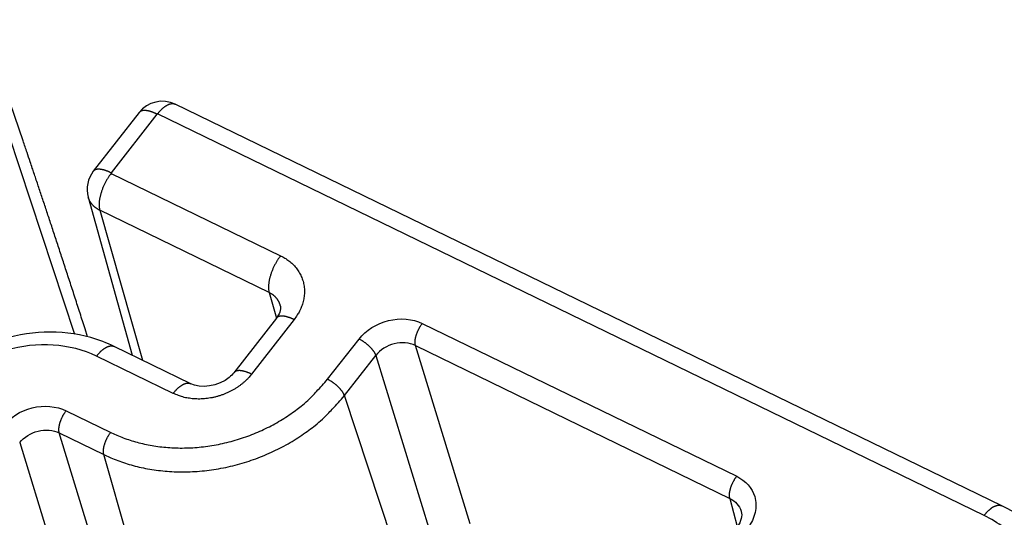
# Model space of a CAD drawing. Extents: x 3234 to 6347, y -214 to 1420.
# Drawn here: x 6189 to 6258, y 1135 to 1169 of the extents above; entities that cross this region are included whole.
import ezdxf

# ---------------------------------------------------------------- set-up
doc = ezdxf.new("R2010")
doc.units = 0
doc.header["$MEASUREMENT"] = 0
doc.layers.add('5', color=7, linetype='CONTINUOUS')

msp = doc.modelspace()

# ---------------------------------------------------------------- linework, layer by layer
at = {"layer": '5', "color": 7, "linetype": 'Continuous'}
for p, q in [((6189.599, 1160.728), (6186.725, 1169.129)), ((6186.431, 1167.695), (6193.163, 1147.319)), ((6257.462, 1135.399), (6200.151, 1163.265)), ((6197.652, 1162.685), (6194.474, 1158.609)), ((6198.881, 1162.582), (6195.702, 1158.506)), ((6256.239, 1134.727), (6198.928, 1162.593)), ((6195.71, 1158.467), (6207.46, 1152.754)), ((6194.119, 1156.822), (6197.161, 1145.85)), ((6206.667, 1150.192), (6194.918, 1155.905)), ((6194.918, 1155.905), (6197.889, 1145.495)), ((6206.667, 1150.192), (6207.172, 1148.422)), ((6207.172, 1148.421), (6204.22, 1144.636)), ((6208.4, 1148.317), (6205.449, 1144.532)), ((6217.287, 1148.048), (6239.089, 1137.447)), ((6201.231, 1143.87), (6195.918, 1146.453)), ((6210.717, 1144.176), (6212.897, 1146.971)), ((6220.596, 1134.149), (6216.812, 1146.51)), ((6216.812, 1146.51), (6238.613, 1135.91)), ((6200.008, 1143.198), (6194.695, 1145.781)), ((6211.888, 1143.042), (6214.068, 1145.837)), ((6214.068, 1145.837), (6217.813, 1133.604)), ((6215.332, 1132.618), (6211.888, 1143.042)), ((6192.587, 1141.991), (6195.678, 1140.488)), ((6192.112, 1140.453), (6195.203, 1138.95)), ((6202.399, 1106.853), (6192.112, 1140.453)), ((6189.368, 1139.78), (6199.592, 1106.384)), ((6204.68, 1105.744), (6195.203, 1138.95)), ((6238.613, 1135.91), (6239.13, 1133.954))]:
    msp.add_line(p, q, dxfattribs=at)
for points in [[(6198.881, 1162.582), (6198.83, 1162.606, 0.004088), (6198.778, 1162.63, 0.004063), (6198.727, 1162.652, 0.004162), (6198.675, 1162.674, 0.004434), (6198.624, 1162.694, 0.004676), (6198.572, 1162.713, 0.004916), (6198.521, 1162.731, 0.005176), (6198.47, 1162.748, 0.00549), (6198.42, 1162.763, 0.005822), (6198.37, 1162.776, 0.006198), (6198.321, 1162.789, 0.006604), (6198.273, 1162.799, 0.007062), (6198.225, 1162.808, 0.007574), (6198.179, 1162.815, 0.008157), (6198.134, 1162.821, 0.008771), (6198.09, 1162.825, 0.009412), (6198.047, 1162.827, 0.010276), (6198.006, 1162.827, 0.011362), (6197.966, 1162.825, 0.012027), (6197.928, 1162.821, 0.012183), (6197.892, 1162.816, 0.014517), (6197.857, 1162.808, 0.018841), (6197.824, 1162.798, 0.015815), (6197.793, 1162.788, 0.006063), (6197.767, 1162.778, 0.024034), (6197.738, 1162.76, 0.046671), (6197.699, 1162.729, 0.024973), (6197.652, 1162.685, 0.013614)], [(6198.928, 1162.593), (6198.967, 1162.641, -0.004707), (6199.006, 1162.689, -0.004651), (6199.046, 1162.736, -0.00474), (6199.087, 1162.782, -0.005037), (6199.128, 1162.826, -0.00529), (6199.171, 1162.87, -0.005539), (6199.213, 1162.912, -0.005805), (6199.257, 1162.953, -0.00613), (6199.3, 1162.992, -0.006468), (6199.345, 1163.029, -0.00685), (6199.389, 1163.064, -0.007258), (6199.433, 1163.098, -0.007715), (6199.478, 1163.129, -0.00822), (6199.522, 1163.158, -0.008791), (6199.567, 1163.184, -0.009379), (6199.611, 1163.209, -0.009984), (6199.655, 1163.23, -0.010798), (6199.698, 1163.249, -0.011817), (6199.741, 1163.266, -0.012376), (6199.783, 1163.28, -0.012411), (6199.825, 1163.291, -0.014586), (6199.866, 1163.299, -0.018612), (6199.906, 1163.304, -0.015425), (6199.944, 1163.307, -0.00598), (6199.978, 1163.308, -0.022946), (6200.018, 1163.304, -0.043358), (6200.077, 1163.289, -0.022883), (6200.151, 1163.265, -0.012443)], [(6200.151, 1163.265), (6200.151, 1163.265, -0.000003), (6200.151, 1163.265, -0.000003), (6200.151, 1163.265, -0.000003), (6200.151, 1163.265, -0.000003), (6200.151, 1163.265, -0.000003), (6200.151, 1163.265, -0.000003), (6200.151, 1163.265, -0.000003), (6200.151, 1163.265, -0.000003), (6200.151, 1163.265, -0.000003), (6200.151, 1163.265, -0.000003), (6200.151, 1163.265, -0.000003), (6200.151, 1163.265, -0.000003), (6200.151, 1163.265, -0.000003), (6200.151, 1163.265, -0.000003), (6200.151, 1163.265, -0.000003), (6200.151, 1163.265, -0.000003), (6200.151, 1163.265, -0.000003), (6200.151, 1163.265, -0.000003), (6200.151, 1163.265, -0.000003), (6200.151, 1163.265, -0.000003), (6200.151, 1163.265, -0.000003), (6200.151, 1163.265, -0.000004), (6200.151, 1163.265, -0.000003), (6200.151, 1163.265, -0.000001), (6200.151, 1163.265, -0.000004), (6200.151, 1163.265, -0.000007), (6200.151, 1163.265, -0.000003), (6200.151, 1163.265, -0.000002)], [(6197.652, 1162.685), (6197.652, 1162.685, 0.000003), (6197.652, 1162.685, 0.000003), (6197.652, 1162.685, 0.000003), (6197.652, 1162.685, 0.000003), (6197.652, 1162.685, 0.000003), (6197.652, 1162.685, 0.000003), (6197.652, 1162.685, 0.000003), (6197.652, 1162.685, 0.000003), (6197.652, 1162.685, 0.000003), (6197.652, 1162.685, 0.000003), (6197.652, 1162.685, 0.000003), (6197.652, 1162.685, 0.000003), (6197.652, 1162.685, 0.000003), (6197.652, 1162.685, 0.000003), (6197.652, 1162.685, 0.000003), (6197.652, 1162.685, 0.000003), (6197.652, 1162.685, 0.000003), (6197.652, 1162.685, 0.000003), (6197.652, 1162.685, 0.000003), (6197.652, 1162.685, 0.000003), (6197.652, 1162.685, 0.000003), (6197.652, 1162.685, 0.000004), (6197.652, 1162.685, 0.000003), (6197.652, 1162.685, 0.000001), (6197.652, 1162.685, 0.000004), (6197.652, 1162.685, 0.000007), (6197.652, 1162.685, 0.000003), (6197.652, 1162.685, 0.000002)], [(6198.928, 1162.593), (6198.927, 1162.594, 0.012518), (6198.926, 1162.594, 0.011647), (6198.924, 1162.595, 0.011249), (6198.923, 1162.595, 0.011509), (6198.921, 1162.596, 0.011508), (6198.919, 1162.596, 0.011447), (6198.918, 1162.596, 0.011343), (6198.916, 1162.596, 0.01135), (6198.914, 1162.596, 0.011281), (6198.912, 1162.596, 0.011264), (6198.91, 1162.596, 0.0112), (6198.908, 1162.596, 0.011182), (6198.906, 1162.596, 0.011145), (6198.905, 1162.596, 0.011147), (6198.903, 1162.595, 0.011104), (6198.901, 1162.595, 0.011043), (6198.899, 1162.594, 0.011116), (6198.897, 1162.594, 0.011286), (6198.896, 1162.593, 0.011059), (6198.894, 1162.592, 0.010464), (6198.892, 1162.591, 0.011354), (6198.891, 1162.59, 0.013201), (6198.889, 1162.589, 0.010542), (6198.888, 1162.588, 0.004635), (6198.886, 1162.587, 0.014045), (6198.885, 1162.586, 0.024207), (6198.883, 1162.584, 0.012787), (6198.881, 1162.582, 0.007141)], [(6194.08, 1147.128), (6193.902, 1147.678, 0.0001), (6193.727, 1148.222, 0.000102), (6193.554, 1148.759, 0.000105), (6193.383, 1149.29, 0.000107), (6193.213, 1149.814, 0.00011), (6193.046, 1150.331, 0.000113), (6192.88, 1150.841, 0.000116), (6192.717, 1151.345, 0.000119), (6192.555, 1151.842, 0.000122), (6192.395, 1152.332, 0.000125), (6192.237, 1152.815, 0.000129), (6192.081, 1153.292, 0.000132), (6191.927, 1153.762, 0.000136), (6191.775, 1154.226, 0.00014), (6191.624, 1154.682, 0.000144), (6191.476, 1155.132, 0.000147), (6191.33, 1155.576, 0.000153), (6191.185, 1156.012, 0.000161), (6191.042, 1156.443, 0.000161), (6190.902, 1156.865, 0.000155), (6190.764, 1157.279, 0.000177), (6190.626, 1157.692, 0.000218), (6190.487, 1158.106, 0.000172), (6190.358, 1158.491, 0.00006), (6190.242, 1158.836, 0.000252), (6190.097, 1159.264, 0.000464), (6189.88, 1159.903, 0.000241), (6189.6, 1160.729, 0.000131)], [(6195.703, 1158.506), (6195.652, 1158.531, 0.00409), (6195.6, 1158.554, 0.004065), (6195.549, 1158.577, 0.004163), (6195.497, 1158.598, 0.004436), (6195.446, 1158.618, 0.004677), (6195.394, 1158.638, 0.004917), (6195.343, 1158.655, 0.005178), (6195.292, 1158.672, 0.005492), (6195.242, 1158.687, 0.005823), (6195.192, 1158.701, 0.006199), (6195.143, 1158.713, 0.006605), (6195.095, 1158.724, 0.007063), (6195.047, 1158.733, 0.007576), (6195.001, 1158.74, 0.008158), (6194.955, 1158.745, 0.008772), (6194.911, 1158.749, 0.009413), (6194.869, 1158.751, 0.010277), (6194.827, 1158.751, 0.011363), (6194.788, 1158.749, 0.012027), (6194.749, 1158.745, 0.012183), (6194.713, 1158.74, 0.014516), (6194.678, 1158.732, 0.018839), (6194.645, 1158.722, 0.015813), (6194.615, 1158.712, 0.006062), (6194.589, 1158.702, 0.024029), (6194.559, 1158.684, 0.046658), (6194.521, 1158.653, 0.024965), (6194.474, 1158.609, 0.01361)], [(6194.474, 1158.609), (6194.474, 1158.609, 0.000003), (6194.474, 1158.609, 0.000003), (6194.474, 1158.609, 0.000003), (6194.474, 1158.609, 0.000003), (6194.474, 1158.609, 0.000003), (6194.474, 1158.609, 0.000003), (6194.474, 1158.609, 0.000003), (6194.474, 1158.609, 0.000003), (6194.474, 1158.609, 0.000003), (6194.474, 1158.609, 0.000003), (6194.474, 1158.609, 0.000003), (6194.474, 1158.609, 0.000003), (6194.474, 1158.609, 0.000003), (6194.474, 1158.609, 0.000003), (6194.474, 1158.609, 0.000003), (6194.474, 1158.609, 0.000003), (6194.474, 1158.609, 0.000003), (6194.474, 1158.609, 0.000003), (6194.474, 1158.609, 0.000003), (6194.474, 1158.609, 0.000003), (6194.474, 1158.609, 0.000003), (6194.474, 1158.609, 0.000004), (6194.474, 1158.609, 0.000003), (6194.474, 1158.609, 0.000001), (6194.474, 1158.609, 0.000004), (6194.474, 1158.609, 0.000006), (6194.474, 1158.609, 0.000003), (6194.474, 1158.609, 0.000002)], [(6195.71, 1158.467), (6195.657, 1158.397, 0.006532), (6195.604, 1158.324, 0.006016), (6195.551, 1158.247, 0.005766), (6195.498, 1158.166, 0.005867), (6195.446, 1158.082, 0.005854), (6195.395, 1157.995, 0.005829), (6195.345, 1157.905, 0.0058), (6195.296, 1157.813, 0.005844), (6195.249, 1157.718, 0.005869), (6195.204, 1157.621, 0.005935), (6195.161, 1157.523, 0.005998), (6195.121, 1157.424, 0.006099), (6195.083, 1157.324, 0.006215), (6195.047, 1157.224, 0.006367), (6195.015, 1157.124, 0.006523), (6194.986, 1157.025, 0.006682), (6194.96, 1156.927, 0.006957), (6194.937, 1156.83, 0.007321), (6194.918, 1156.735, 0.007469), (6194.902, 1156.643, 0.007352), (6194.889, 1156.553, 0.008339), (6194.88, 1156.466, 0.010217), (6194.875, 1156.381, 0.008639), (6194.872, 1156.302, 0.003918), (6194.871, 1156.233, 0.012351), (6194.876, 1156.154, 0.023696), (6194.892, 1156.043, 0.013874), (6194.918, 1155.905, 0.008157)], [(6195.703, 1158.506), (6195.702, 1158.505, 0.011998), (6195.701, 1158.504, 0.011624), (6195.7, 1158.502, 0.01169), (6195.699, 1158.501, 0.01244), (6195.699, 1158.5, 0.012968), (6195.698, 1158.498, 0.013419), (6195.698, 1158.497, 0.013839), (6195.697, 1158.495, 0.01437), (6195.697, 1158.494, 0.014814), (6195.696, 1158.492, 0.015283), (6195.696, 1158.49, 0.015672), (6195.696, 1158.489, 0.016061), (6195.696, 1158.487, 0.016382), (6195.696, 1158.486, 0.016678), (6195.697, 1158.484, 0.016841), (6195.697, 1158.483, 0.016882), (6195.698, 1158.481, 0.017042), (6195.698, 1158.48, 0.017259), (6195.699, 1158.478, 0.016775), (6195.699, 1158.477, 0.015677), (6195.7, 1158.476, 0.016719), (6195.701, 1158.475, 0.018975), (6195.702, 1158.473, 0.014695), (6195.703, 1158.472, 0.006334), (6195.704, 1158.471, 0.018819), (6195.705, 1158.47, 0.030408), (6195.708, 1158.469, 0.015052), (6195.71, 1158.467, 0.008133)], [(6194.918, 1155.905), (6194.882, 1155.923, -0.00584), (6194.846, 1155.942, -0.005735), (6194.811, 1155.962, -0.005752), (6194.775, 1155.983, -0.005929), (6194.741, 1156.005, -0.006048), (6194.706, 1156.027, -0.006151), (6194.672, 1156.051, -0.006245), (6194.639, 1156.075, -0.006368), (6194.606, 1156.101, -0.006469), (6194.574, 1156.127, -0.006587), (6194.542, 1156.154, -0.006684), (6194.511, 1156.182, -0.006795), (6194.481, 1156.211, -0.006897), (6194.452, 1156.241, -0.007021), (6194.423, 1156.272, -0.007094), (6194.396, 1156.303, -0.007153), (6194.369, 1156.336, -0.007304), (6194.343, 1156.369, -0.007556), (6194.318, 1156.403, -0.007412), (6194.294, 1156.438, -0.006985), (6194.272, 1156.473, -0.0078), (6194.25, 1156.51, -0.009422), (6194.229, 1156.548, -0.007173), (6194.21, 1156.584, -0.002412), (6194.193, 1156.617, -0.010262), (6194.174, 1156.661, -0.017844), (6194.149, 1156.731, -0.008718), (6194.119, 1156.822, -0.00459)], [(6207.46, 1152.754), (6207.407, 1152.684, 0.006533), (6207.354, 1152.611, 0.006017), (6207.301, 1152.534, 0.005767), (6207.248, 1152.453, 0.005868), (6207.196, 1152.369, 0.005855), (6207.145, 1152.282, 0.005831), (6207.095, 1152.192, 0.005802), (6207.046, 1152.1, 0.005846), (6206.999, 1152.005, 0.00587), (6206.954, 1151.908, 0.005936), (6206.911, 1151.81, 0.006), (6206.87, 1151.711, 0.006101), (6206.832, 1151.611, 0.006217), (6206.797, 1151.511, 0.006369), (6206.764, 1151.411, 0.006526), (6206.735, 1151.312, 0.006684), (6206.709, 1151.214, 0.00696), (6206.686, 1151.117, 0.007324), (6206.667, 1151.022, 0.007472), (6206.651, 1150.93, 0.007355), (6206.638, 1150.84, 0.008342), (6206.629, 1150.753, 0.010221), (6206.624, 1150.668, 0.008643), (6206.621, 1150.59, 0.00392), (6206.62, 1150.521, 0.012357), (6206.625, 1150.441, 0.023706), (6206.641, 1150.33, 0.01388), (6206.667, 1150.192, 0.00816)], [(6207.46, 1152.754), (6207.61, 1152.677, -0.013044), (6207.756, 1152.592, -0.01265), (6207.899, 1152.499, -0.012725), (6208.037, 1152.398, -0.013532), (6208.17, 1152.288, -0.014083), (6208.298, 1152.171, -0.014534), (6208.419, 1152.046, -0.014931), (6208.532, 1151.913, -0.015429), (6208.637, 1151.773, -0.015807), (6208.732, 1151.627, -0.016191), (6208.819, 1151.474, -0.016461), (6208.895, 1151.315, -0.016715), (6208.96, 1151.152, -0.016872), (6209.014, 1150.984, -0.016993), (6209.056, 1150.812, -0.016961), (6209.087, 1150.637, -0.016811), (6209.106, 1150.461, -0.016774), (6209.113, 1150.283, -0.016803), (6209.108, 1150.104, -0.016155), (6209.093, 1149.927, -0.01496), (6209.066, 1149.751, -0.015817), (6209.027, 1149.575, -0.017804), (6208.975, 1149.398, -0.013688), (6208.92, 1149.234, -0.00588), (6208.865, 1149.086, -0.017421), (6208.776, 1148.908, -0.027993), (6208.619, 1148.648, -0.013828), (6208.4, 1148.317, -0.007472)], [(6207.44, 1149.306), (6207.428, 1149.346, 0.00792), (6207.415, 1149.385, 0.00797), (6207.401, 1149.423, 0.007963), (6207.386, 1149.462, 0.007927), (6207.369, 1149.499, 0.007897), (6207.352, 1149.536, 0.007854), (6207.333, 1149.572, 0.007809), (6207.313, 1149.608, 0.007749), (6207.292, 1149.643, 0.007692), (6207.27, 1149.678, 0.007619), (6207.247, 1149.711, 0.007549), (6207.223, 1149.744, 0.00746), (6207.198, 1149.776, 0.007386), (6207.172, 1149.807, 0.007301), (6207.145, 1149.838, 0.007199), (6207.118, 1149.868, 0.007058), (6207.089, 1149.897, 0.007018), (6207.06, 1149.925, 0.007028), (6207.03, 1149.952, 0.006758), (6207, 1149.978, 0.006255), (6206.969, 1150.003, 0.006726), (6206.937, 1150.028, 0.007757), (6206.904, 1150.052, 0.005929), (6206.872, 1150.074, 0.002309), (6206.843, 1150.094, 0.007926), (6206.805, 1150.117, 0.013178), (6206.746, 1150.15, 0.006487), (6206.667, 1150.192, 0.003487)], [(6207.172, 1148.421), (6207.172, 1148.421, 0.000003), (6207.172, 1148.421, 0.000003), (6207.172, 1148.421, 0.000003), (6207.172, 1148.421, 0.000003), (6207.172, 1148.421, 0.000003), (6207.172, 1148.421, 0.000003), (6207.172, 1148.421, 0.000003), (6207.172, 1148.421, 0.000003), (6207.172, 1148.421, 0.000003), (6207.172, 1148.421, 0.000003), (6207.172, 1148.421, 0.000003), (6207.172, 1148.421, 0.000003), (6207.172, 1148.421, 0.000003), (6207.172, 1148.421, 0.000003), (6207.172, 1148.421, 0.000003), (6207.172, 1148.421, 0.000003), (6207.172, 1148.421, 0.000003), (6207.172, 1148.421, 0.000003), (6207.172, 1148.421, 0.000003), (6207.172, 1148.421, 0.000003), (6207.172, 1148.421, 0.000003), (6207.172, 1148.421, 0.000003), (6207.172, 1148.421, 0.000003), (6207.172, 1148.421, 0.000001), (6207.172, 1148.421, 0.000004), (6207.171, 1148.421, 0.000007), (6207.171, 1148.421, 0.000003), (6207.171, 1148.421, 0.000002)], [(6208.4, 1148.317), (6208.349, 1148.342, 0.004088), (6208.298, 1148.365, 0.004063), (6208.246, 1148.388, 0.004161), (6208.195, 1148.409, 0.004434), (6208.143, 1148.43, 0.004675), (6208.092, 1148.449, 0.004915), (6208.041, 1148.467, 0.005176), (6207.99, 1148.483, 0.00549), (6207.939, 1148.498, 0.005821), (6207.89, 1148.512, 0.006198), (6207.841, 1148.524, 0.006604), (6207.792, 1148.535, 0.007062), (6207.745, 1148.544, 0.007575), (6207.698, 1148.551, 0.008157), (6207.653, 1148.557, 0.008772), (6207.609, 1148.56, 0.009413), (6207.566, 1148.562, 0.010277), (6207.525, 1148.562, 0.011364), (6207.485, 1148.56, 0.01203), (6207.447, 1148.557, 0.012186), (6207.411, 1148.551, 0.01452), (6207.376, 1148.544, 0.018847), (6207.343, 1148.534, 0.01582), (6207.313, 1148.524, 0.006065), (6207.286, 1148.513, 0.024043), (6207.257, 1148.496, 0.046688), (6207.219, 1148.465, 0.024983), (6207.172, 1148.421, 0.013619)], [(6216.812, 1146.51), (6216.803, 1146.544, -0.015139), (6216.796, 1146.58, -0.013216), (6216.791, 1146.619, -0.01199), (6216.787, 1146.66, -0.011552), (6216.785, 1146.703, -0.010865), (6216.784, 1146.749, -0.010216), (6216.786, 1146.797, -0.009574), (6216.789, 1146.847, -0.009104), (6216.795, 1146.899, -0.008606), (6216.802, 1146.953, -0.008212), (6216.812, 1147.008, -0.007813), (6216.823, 1147.065, -0.007499), (6216.837, 1147.123, -0.007195), (6216.852, 1147.182, -0.006958), (6216.87, 1147.242, -0.006713), (6216.889, 1147.302, -0.006493), (6216.911, 1147.362, -0.006367), (6216.933, 1147.422, -0.006322), (6216.958, 1147.481, -0.006068), (6216.984, 1147.54, -0.005648), (6217.011, 1147.598, -0.006046), (6217.039, 1147.655, -0.006947), (6217.069, 1147.712, -0.00549), (6217.098, 1147.764, -0.002395), (6217.125, 1147.811, -0.007279), (6217.16, 1147.867, -0.012542), (6217.215, 1147.947, -0.006671), (6217.287, 1148.048, -0.003748)], [(6194.695, 1145.781), (6194.734, 1145.83, -0.004708), (6194.773, 1145.877, -0.004652), (6194.813, 1145.924, -0.004741), (6194.854, 1145.97, -0.005038), (6194.895, 1146.015, -0.005291), (6194.938, 1146.058, -0.00554), (6194.98, 1146.1, -0.005806), (6195.024, 1146.141, -0.006132), (6195.068, 1146.18, -0.006469), (6195.112, 1146.217, -0.006852), (6195.156, 1146.252, -0.007259), (6195.201, 1146.286, -0.007716), (6195.245, 1146.317, -0.008221), (6195.29, 1146.346, -0.008791), (6195.334, 1146.373, -0.00938), (6195.378, 1146.397, -0.009984), (6195.422, 1146.419, -0.010799), (6195.466, 1146.438, -0.011817), (6195.509, 1146.454, -0.012376), (6195.551, 1146.468, -0.012411), (6195.592, 1146.479, -0.014586), (6195.633, 1146.487, -0.018611), (6195.674, 1146.492, -0.015424), (6195.711, 1146.495, -0.00598), (6195.745, 1146.496, -0.022943), (6195.786, 1146.492, -0.043351), (6195.844, 1146.477, -0.02288), (6195.918, 1146.453, -0.012441)], [(6214.068, 1145.838), (6214.056, 1145.87, 0.012922), (6214.042, 1145.905, 0.011169), (6214.025, 1145.94, 0.010057), (6214.006, 1145.978, 0.009636), (6213.985, 1146.016, 0.009026), (6213.961, 1146.056, 0.008465), (6213.934, 1146.097, 0.007921), (6213.904, 1146.139, 0.007528), (6213.872, 1146.182, 0.007119), (6213.838, 1146.226, 0.006801), (6213.801, 1146.27, 0.006482), (6213.762, 1146.315, 0.006235), (6213.721, 1146.359, 0.005999), (6213.678, 1146.404, 0.005819), (6213.634, 1146.448, 0.005634), (6213.587, 1146.492, 0.005469), (6213.54, 1146.535, 0.005386), (6213.491, 1146.578, 0.005371), (6213.441, 1146.619, 0.00518), (6213.391, 1146.659, 0.004844), (6213.34, 1146.698, 0.005211), (6213.289, 1146.735, 0.006023), (6213.236, 1146.772, 0.004791), (6213.187, 1146.805, 0.002098), (6213.142, 1146.835, 0.006401), (6213.087, 1146.868, 0.011159), (6213.004, 1146.914, 0.006005), (6212.897, 1146.971, 0.003394)], [(6205.448, 1144.532), (6205.338, 1144.396, -0.012024), (6205.218, 1144.262, -0.011201), (6205.088, 1144.13, -0.010835), (6204.95, 1144.001, -0.011104), (6204.803, 1143.875, -0.011127), (6204.646, 1143.753, -0.011095), (6204.481, 1143.636, -0.011023), (6204.308, 1143.524, -0.011061), (6204.128, 1143.418, -0.011028), (6203.94, 1143.319, -0.011046), (6203.746, 1143.228, -0.011021), (6203.547, 1143.145, -0.011041), (6203.342, 1143.07, -0.011046), (6203.134, 1143.003, -0.011087), (6202.923, 1142.947, -0.011087), (6202.71, 1142.899, -0.011065), (6202.495, 1142.862, -0.011181), (6202.281, 1142.834, -0.011393), (6202.067, 1142.817, -0.011206), (6201.856, 1142.808, -0.010638), (6201.648, 1142.81, -0.011581), (6201.441, 1142.821, -0.013513), (6201.236, 1142.843, -0.010828), (6201.045, 1142.87, -0.00477), (6200.874, 1142.899, -0.014478), (6200.671, 1142.952, -0.025062), (6200.378, 1143.053, -0.013281), (6200.008, 1143.198, -0.007426)], [(6205.448, 1144.532), (6205.397, 1144.556, 0.004086), (6205.346, 1144.58, 0.004061), (6205.294, 1144.602, 0.00416), (6205.243, 1144.624, 0.004433), (6205.191, 1144.644, 0.004674), (6205.14, 1144.663, 0.004914), (6205.089, 1144.681, 0.005174), (6205.038, 1144.698, 0.005488), (6204.988, 1144.713, 0.00582), (6204.938, 1144.727, 0.006196), (6204.889, 1144.739, 0.006602), (6204.841, 1144.75, 0.00706), (6204.793, 1144.759, 0.007573), (6204.747, 1144.766, 0.008156), (6204.702, 1144.771, 0.00877), (6204.658, 1144.775, 0.009412), (6204.615, 1144.777, 0.010276), (6204.574, 1144.777, 0.011363), (6204.534, 1144.775, 0.012029), (6204.496, 1144.772, 0.012186), (6204.46, 1144.766, 0.01452), (6204.425, 1144.759, 0.018847), (6204.392, 1144.749, 0.015821), (6204.361, 1144.739, 0.006065), (6204.335, 1144.728, 0.024045), (6204.306, 1144.711, 0.046697), (6204.267, 1144.68, 0.024988), (6204.22, 1144.636, 0.013622)], [(6195.678, 1140.488), (6196.105, 1140.292, 0.012788), (6196.553, 1140.113, 0.011891), (6197.022, 1139.951, 0.011476), (6197.511, 1139.806, 0.011731), (6198.019, 1139.683, 0.011717), (6198.544, 1139.58, 0.011642), (6199.085, 1139.5, 0.01152), (6199.641, 1139.445, 0.011511), (6200.208, 1139.414, 0.011423), (6200.786, 1139.41, 0.011387), (6201.371, 1139.432, 0.011302), (6201.961, 1139.481, 0.011264), (6202.554, 1139.558, 0.011206), (6203.146, 1139.661, 0.011187), (6203.736, 1139.792, 0.011123), (6204.32, 1139.949, 0.011041), (6204.896, 1140.132, 0.011092), (6205.461, 1140.339, 0.011241), (6206.013, 1140.571, 0.010995), (6206.549, 1140.823, 0.010385), (6207.065, 1141.093, 0.01125), (6207.567, 1141.388, 0.013057), (6208.055, 1141.709, 0.010408), (6208.5, 1142.021, 0.004573), (6208.893, 1142.313, 0.013842), (6209.34, 1142.707, 0.023802), (6209.955, 1143.337, 0.012553), (6210.717, 1144.176, 0.007006)], [(6200.008, 1143.198), (6200.046, 1143.247, -0.004707), (6200.085, 1143.294, -0.004651), (6200.126, 1143.341, -0.004741), (6200.166, 1143.387, -0.005037), (6200.208, 1143.432, -0.00529), (6200.25, 1143.475, -0.005539), (6200.293, 1143.517, -0.005805), (6200.336, 1143.558, -0.006131), (6200.38, 1143.597, -0.006468), (6200.424, 1143.634, -0.00685), (6200.469, 1143.669, -0.007258), (6200.513, 1143.703, -0.007715), (6200.558, 1143.734, -0.00822), (6200.602, 1143.763, -0.00879), (6200.647, 1143.79, -0.009379), (6200.691, 1143.814, -0.009983), (6200.735, 1143.835, -0.010798), (6200.778, 1143.855, -0.011816), (6200.821, 1143.871, -0.012376), (6200.863, 1143.885, -0.012411), (6200.905, 1143.896, -0.014586), (6200.946, 1143.904, -0.018611), (6200.986, 1143.909, -0.015424), (6201.024, 1143.912, -0.00598), (6201.058, 1143.913, -0.022944), (6201.098, 1143.909, -0.043356), (6201.157, 1143.894, -0.022883), (6201.231, 1143.87, -0.012443)], [(6211.888, 1143.042), (6211.876, 1143.075, 0.012922), (6211.862, 1143.109, 0.011169), (6211.846, 1143.145, 0.010056), (6211.827, 1143.182, 0.009635), (6211.805, 1143.221, 0.009026), (6211.781, 1143.261, 0.008465), (6211.754, 1143.302, 0.00792), (6211.725, 1143.344, 0.007528), (6211.693, 1143.387, 0.007119), (6211.658, 1143.431, 0.006801), (6211.622, 1143.475, 0.006482), (6211.583, 1143.519, 0.006235), (6211.542, 1143.564, 0.005999), (6211.499, 1143.608, 0.005819), (6211.454, 1143.653, 0.005634), (6211.408, 1143.697, 0.005469), (6211.36, 1143.74, 0.005386), (6211.311, 1143.782, 0.005371), (6211.261, 1143.824, 0.00518), (6211.211, 1143.864, 0.004844), (6211.16, 1143.902, 0.005211), (6211.109, 1143.94, 0.006023), (6211.057, 1143.976, 0.004791), (6211.007, 1144.01, 0.002098), (6210.963, 1144.039, 0.006401), (6210.907, 1144.073, 0.01116), (6210.824, 1144.119, 0.006005), (6210.717, 1144.176, 0.003394)], [(6195.203, 1138.95), (6195.677, 1138.734, 0.012788), (6196.173, 1138.535, 0.011891), (6196.694, 1138.355, 0.011476), (6197.236, 1138.195, 0.011731), (6197.8, 1138.057, 0.011717), (6198.382, 1137.943, 0.011642), (6198.983, 1137.855, 0.01152), (6199.599, 1137.793, 0.011511), (6200.229, 1137.76, 0.011423), (6200.869, 1137.754, 0.011387), (6201.519, 1137.779, 0.011302), (6202.173, 1137.833, 0.011264), (6202.831, 1137.918, 0.011206), (6203.489, 1138.033, 0.011187), (6204.143, 1138.179, 0.011123), (6204.791, 1138.353, 0.011041), (6205.429, 1138.555, 0.011092), (6206.056, 1138.785, 0.011241), (6206.669, 1139.043, 0.010995), (6207.264, 1139.322, 0.010385), (6207.836, 1139.622, 0.01125), (6208.393, 1139.95, 0.013057), (6208.934, 1140.306, 0.010408), (6209.429, 1140.652, 0.004573), (6209.864, 1140.975, 0.013842), (6210.36, 1141.413, 0.023802), (6211.043, 1142.112, 0.012553), (6211.888, 1143.042, 0.007006)], [(6192.112, 1140.453), (6192.103, 1140.487, -0.01514), (6192.096, 1140.523, -0.013217), (6192.091, 1140.562, -0.011991), (6192.087, 1140.603, -0.011552), (6192.085, 1140.646, -0.010866), (6192.084, 1140.692, -0.010217), (6192.086, 1140.74, -0.009575), (6192.089, 1140.79, -0.009105), (6192.095, 1140.842, -0.008606), (6192.102, 1140.896, -0.008213), (6192.112, 1140.951, -0.007814), (6192.123, 1141.008, -0.007499), (6192.137, 1141.066, -0.007196), (6192.152, 1141.125, -0.006959), (6192.17, 1141.185, -0.006713), (6192.189, 1141.245, -0.006493), (6192.211, 1141.305, -0.006368), (6192.233, 1141.365, -0.006322), (6192.258, 1141.424, -0.006069), (6192.284, 1141.483, -0.005649), (6192.311, 1141.541, -0.006046), (6192.339, 1141.598, -0.006947), (6192.369, 1141.655, -0.005491), (6192.398, 1141.707, -0.002395), (6192.425, 1141.754, -0.00728), (6192.46, 1141.81, -0.012543), (6192.515, 1141.89, -0.006671), (6192.587, 1141.991, -0.003748)], [(6195.203, 1138.95), (6195.194, 1138.984, -0.015139), (6195.187, 1139.02, -0.013217), (6195.182, 1139.059, -0.01199), (6195.178, 1139.1, -0.011552), (6195.175, 1139.143, -0.010866), (6195.175, 1139.189, -0.010217), (6195.177, 1139.237, -0.009574), (6195.18, 1139.287, -0.009104), (6195.185, 1139.339, -0.008606), (6195.193, 1139.393, -0.008212), (6195.202, 1139.448, -0.007813), (6195.214, 1139.505, -0.007499), (6195.228, 1139.563, -0.007195), (6195.243, 1139.622, -0.006958), (6195.261, 1139.682, -0.006713), (6195.28, 1139.742, -0.006493), (6195.301, 1139.802, -0.006367), (6195.324, 1139.862, -0.006322), (6195.349, 1139.921, -0.006068), (6195.375, 1139.98, -0.005648), (6195.401, 1140.038, -0.006046), (6195.43, 1140.095, -0.006947), (6195.46, 1140.152, -0.00549), (6195.489, 1140.204, -0.002395), (6195.516, 1140.251, -0.007279), (6195.551, 1140.307, -0.012542), (6195.606, 1140.387, -0.006671), (6195.678, 1140.488, -0.003748)], [(6238.613, 1135.91), (6238.605, 1135.943, -0.01514), (6238.598, 1135.979, -0.013217), (6238.592, 1136.018, -0.011991), (6238.588, 1136.059, -0.011553), (6238.586, 1136.102, -0.010866), (6238.586, 1136.148, -0.010217), (6238.587, 1136.196, -0.009575), (6238.591, 1136.246, -0.009105), (6238.596, 1136.298, -0.008607), (6238.603, 1136.352, -0.008213), (6238.613, 1136.408, -0.007814), (6238.625, 1136.465, -0.007499), (6238.638, 1136.523, -0.007196), (6238.654, 1136.582, -0.006959), (6238.671, 1136.641, -0.006713), (6238.691, 1136.701, -0.006493), (6238.712, 1136.761, -0.006368), (6238.735, 1136.821, -0.006322), (6238.759, 1136.881, -0.006069), (6238.785, 1136.94, -0.005649), (6238.812, 1136.997, -0.006046), (6238.84, 1137.054, -0.006947), (6238.871, 1137.111, -0.00549), (6238.9, 1137.164, -0.002395), (6238.926, 1137.211, -0.00728), (6238.962, 1137.266, -0.012543), (6239.016, 1137.346, -0.006671), (6239.089, 1137.447, -0.003748)], [(6256.239, 1134.727), (6256.277, 1134.775, -0.004708), (6256.317, 1134.823, -0.004652), (6256.357, 1134.87, -0.004742), (6256.397, 1134.915, -0.005038), (6256.439, 1134.96, -0.005292), (6256.481, 1135.004, -0.00554), (6256.524, 1135.046, -0.005807), (6256.567, 1135.086, -0.006132), (6256.611, 1135.125, -0.006469), (6256.655, 1135.163, -0.006852), (6256.7, 1135.198, -0.007259), (6256.744, 1135.231, -0.007717), (6256.789, 1135.263, -0.008222), (6256.833, 1135.292, -0.008792), (6256.878, 1135.318, -0.009381), (6256.922, 1135.342, -0.009985), (6256.966, 1135.364, -0.010799), (6257.009, 1135.383, -0.011818), (6257.052, 1135.4, -0.012377), (6257.094, 1135.413, -0.012412), (6257.136, 1135.424, -0.014587), (6257.177, 1135.433, -0.018612), (6257.217, 1135.438, -0.015425), (6257.255, 1135.441, -0.005981), (6257.289, 1135.442, -0.022944), (6257.329, 1135.437, -0.043353), (6257.388, 1135.423, -0.02288), (6257.462, 1135.399, -0.012441)], [(6239.402, 1134.999), (6239.402, 1134.999, -0.000003), (6239.402, 1134.999, -0.000003), (6239.402, 1134.999, -0.000003), (6239.402, 1134.999, -0.000003), (6239.402, 1134.999, -0.000003), (6239.402, 1134.999, -0.000003), (6239.402, 1134.999, -0.000003), (6239.402, 1134.999, -0.000003), (6239.402, 1134.999, -0.000003), (6239.402, 1134.999, -0.000003), (6239.402, 1134.999, -0.000003), (6239.402, 1134.999, -0.000003), (6239.402, 1134.999, -0.000003), (6239.402, 1134.999, -0.000003), (6239.402, 1134.999, -0.000003), (6239.402, 1134.998, -0.000003), (6239.402, 1134.998, -0.000003), (6239.402, 1134.998, -0.000003), (6239.402, 1134.998, -0.000003), (6239.402, 1134.998, -0.000003), (6239.402, 1134.998, -0.000003), (6239.403, 1134.998, -0.000003), (6239.403, 1134.998, -0.000003), (6239.403, 1134.998, -0.000003), (6239.403, 1134.998, -0.000003), (6239.403, 1134.998, -0.000003), (6239.403, 1134.998, -0.000003), (6239.403, 1134.998, -0.000003), (6239.403, 1134.998, -0.000003), (6239.403, 1134.998, -0.000003), (6239.403, 1134.998, -0.000003), (6239.403, 1134.998, -0.000004), (6239.403, 1134.998, -0.000003), (6239.403, 1134.998, -0.000001), (6239.403, 1134.998, -0.000004), (6239.403, 1134.998, -0.000007), (6239.403, 1134.998, -0.000004), (6239.403, 1134.998, -0.000002)]]:
    msp.add_lwpolyline(points, format="xyb", dxfattribs=at)
for points in [[(6200.151, 1163.265), (6199.317, 1163.687), (6198.214, 1163.433), (6197.652, 1162.685)], [(6194.474, 1158.609), (6194.083, 1158.113), (6193.945, 1157.43), (6194.119, 1156.822)], [(6207.44, 1149.306), (6207.488, 1149.129), (6207.484, 1148.838), (6207.172, 1148.421)], [(6239.402, 1134.999), (6239.479, 1134.715), (6239.42, 1134.329), (6239.11, 1133.929)], [(6262.312, 1130.09), (6261.539, 1132.375), (6259.765, 1134.291), (6257.462, 1135.399)]]:
    msp.add_open_spline(points, degree=3, dxfattribs=at)
for points, knots in [([(6212.897, 1146.971), (6213.372, 1147.58), (6214.123, 1148.052), (6215.747, 1148.45), (6216.614, 1148.375), (6217.287, 1148.048)], [2, 2, 2, 2, 3.345963, 3.345963, 4.69355, 4.69355, 4.69355, 4.69355]), ([(6195.918, 1146.453), (6195.408, 1146.692), (6190.891, 1148.473), (6185.026, 1146.6), (6182.443, 1143.182)], [0, 0, 0, 0, 0.120183, 1, 1, 1, 1]), ([(6194.695, 1145.781), (6193.799, 1146.217), (6191.737, 1146.746), (6188.501, 1146.392), (6185.652, 1145.091), (6184.232, 1143.796), (6183.672, 1143.078)], [2, 2, 2, 2, 3.075776, 4.151395, 5.104504, 6.057195, 6.057195, 6.057195, 6.057195]), ([(6216.812, 1146.51), (6216.39, 1146.718), (6215.848, 1146.767), (6214.833, 1146.518), (6214.364, 1146.221), (6214.068, 1145.838)], [2, 2, 2, 2, 3.347586, 3.347586, 4.69355, 4.69355, 4.69355, 4.69355]), ([(6204.22, 1144.636), (6204.132, 1144.535), (6203.434, 1143.722), (6201.833, 1143.503), (6201.231, 1143.87)], [0, 0, 0, 0, 0.151787, 1, 1, 1, 1]), ([(6188.197, 1140.914), (6188.672, 1141.523), (6189.423, 1141.995), (6191.047, 1142.393), (6191.914, 1142.318), (6192.587, 1141.991)], [2, 2, 2, 2, 3.345963, 3.345963, 4.69355, 4.69355, 4.69355, 4.69355]), ([(6189.368, 1139.78), (6189.664, 1140.164), (6190.133, 1140.461), (6191.148, 1140.71), (6191.69, 1140.661), (6192.112, 1140.453)], [2, 2, 2, 2, 3.345963, 3.345963, 4.69355, 4.69355, 4.69355, 4.69355]), ([(6239.089, 1137.447), (6239.708, 1137.146), (6240.162, 1136.635), (6240.441, 1135.688), (6240.451, 1135.308), (6240.283, 1134.564), (6240.104, 1134.195), (6239.848, 1133.867)], [2, 2, 2, 2, 3.239492, 3.239492, 3.966315, 3.966315, 4.693106, 4.693106, 4.693106, 4.693106]), ([(6238.613, 1135.91), (6239, 1135.724), (6239.283, 1135.407), (6239.396, 1135.022), (6239.399, 1135.011), (6239.402, 1134.999)], [2, 2, 2, 2, 3.239492, 3.239492, 3.278418, 3.278418, 3.278418, 3.278418]), ([(6258.619, 1123.5), (6259.407, 1124.511), (6260.515, 1126.769), (6260.474, 1130.134), (6258.956, 1132.941), (6257.232, 1134.244), (6256.239, 1134.727)], [2, 2, 2, 2, 3.341487, 4.682792, 5.874636, 7.066113, 7.066113, 7.066113, 7.066113])]:
    msp.add_open_spline(points, degree=3, knots=knots, dxfattribs=at)

doc.saveas('drawing.dxf')
